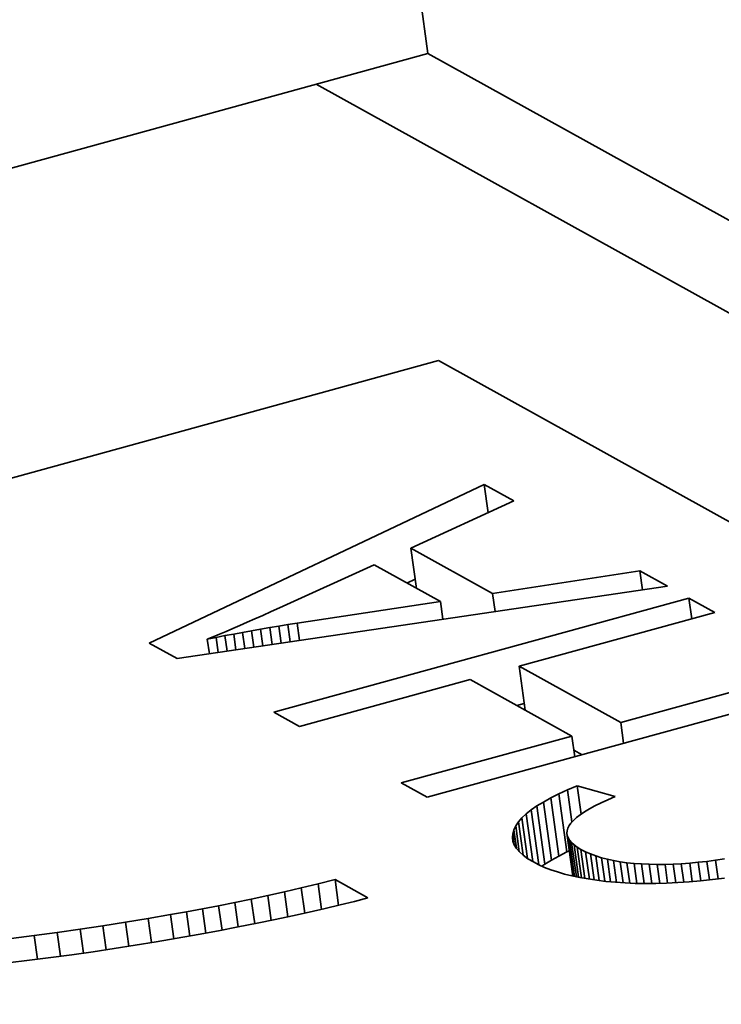
# Model space of a CAD drawing. Extents: x 4 to 478, y -24 to 334.
# Drawn here: x 438 to 440, y 200 to 203 of the extents above; entities that cross this region are included whole.
import ezdxf

# ---------------------------------------------------------------- set-up
doc = ezdxf.new("R2010")
doc.units = 0

msp = doc.modelspace()

# ---------------------------------------------------------------- linework, layer by layer
at = {"color": 7, "lineweight": 35, "ltscale": 0.042719}
msp.add_line((438.6957, 204.9811), (438.9295, 203.2884), dxfattribs=at)
at = {"color": 7, "lineweight": 35, "ltscale": 0.161197}
msp.add_line((432.7123, 201.5794), (438.9295, 203.2884), dxfattribs=at)
at = {"color": 7, "lineweight": 35, "ltscale": 0.204707}
msp.add_line((446.0908, 199.3179), (438.9295, 203.2884), dxfattribs=at)
at = {"color": 7, "lineweight": 35, "ltscale": 0.204708}
msp.add_line((445.7284, 199.2183), (438.5671, 203.1888), dxfattribs=at)
at = {"color": 7, "lineweight": 35, "ltscale": 0.135094}
msp.add_line((438.9635, 202.2932), (433.753, 200.8609), dxfattribs=at)
at = {"color": 7, "lineweight": 35, "ltscale": 0.170081}
msp.add_line((438.9635, 202.2932), (444.9134, 198.9942), dxfattribs=at)
at = {"color": 7, "lineweight": 35, "ltscale": 0.030035}
msp.add_line((438.0259, 201.3775), (439.1119, 201.8912), dxfattribs=at)
at = {"color": 7, "lineweight": 35, "ltscale": 0.002731}
msp.add_line((439.1119, 201.8912), (439.2075, 201.8383), dxfattribs=at)
at = {"color": 7, "lineweight": 35, "ltscale": 0.002298}
msp.add_line((439.1119, 201.8912), (439.1245, 201.8002), dxfattribs=at)
at = {"color": 7, "lineweight": 35, "ltscale": 0.009174}
msp.add_line((439.2075, 201.8383), (438.874, 201.6852), dxfattribs=at)
at = {"color": 7, "lineweight": 35, "ltscale": 0.007576}
msp.add_line((438.874, 201.6852), (439.139, 201.5383), dxfattribs=at)
at = {"color": 7, "lineweight": 35, "ltscale": 0.003287}
msp.add_line((438.874, 201.6852), (438.8919, 201.555), dxfattribs=at)
at = {"color": 7, "lineweight": 35, "ltscale": 0.008414}
msp.add_line((438.7549, 201.631), (438.4484, 201.4919), dxfattribs=at)
at = {"color": 7, "lineweight": 35, "ltscale": 0.006142}
msp.add_line((438.9698, 201.5119), (438.7549, 201.631), dxfattribs=at)
at = {"color": 7, "lineweight": 35, "ltscale": 0.000741772}
msp.add_line((438.861, 201.5722), (438.8878, 201.5849), dxfattribs=at)
at = {"color": 7, "lineweight": 35, "ltscale": 0.012068}
msp.add_line((439.139, 201.5383), (439.6161, 201.6117), dxfattribs=at)
at = {"color": 7, "lineweight": 35, "ltscale": 0.002546}
msp.add_line((439.6161, 201.6117), (439.7052, 201.5623), dxfattribs=at)
at = {"color": 7, "lineweight": 35, "ltscale": 0.001547}
msp.add_line((439.6161, 201.6117), (439.6246, 201.5504), dxfattribs=at)
at = {"color": 7, "lineweight": 35, "ltscale": 0.040154}
msp.add_line((439.7052, 201.5623), (438.1163, 201.3275), dxfattribs=at)
at = {"color": 7, "lineweight": 35, "ltscale": 0.034884}
msp.add_line((438.4297, 201.1536), (439.7752, 201.5235), dxfattribs=at)
at = {"color": 7, "lineweight": 35, "ltscale": 0.001476}
msp.add_line((439.139, 201.5383), (439.1471, 201.4798), dxfattribs=at)
at = {"color": 7, "lineweight": 35, "ltscale": 0.002398}
for p, q in [((439.7752, 201.5235), (439.8591, 201.477)), ((438.5136, 201.1071), (438.4297, 201.1536)), ((438.927, 200.878), (438.8431, 200.9245))]:
    msp.add_line(p, q, dxfattribs=at)
at = {"color": 7, "lineweight": 35, "ltscale": 0.001691}
for p, q in [((439.7752, 201.5235), (439.7845, 201.4565)), ((439.5544, 201.12), (439.5636, 201.053))]:
    msp.add_line(p, q, dxfattribs=at)
at = {"color": 7, "lineweight": 35, "ltscale": 0.00075375}
msp.add_line((438.4484, 201.4919), (438.421, 201.4795), dxfattribs=at)
at = {"color": 7, "lineweight": 35, "ltscale": 0.011737}
msp.add_line((438.5055, 201.442), (438.9698, 201.5119), dxfattribs=at)
at = {"color": 7, "lineweight": 35, "ltscale": 0.001441}
msp.add_line((438.9698, 201.5119), (438.9777, 201.4548), dxfattribs=at)
at = {"color": 7, "lineweight": 35, "ltscale": 0.000677045}
msp.add_line((438.3688, 201.4561), (438.344, 201.4452), dxfattribs=at)
at = {"color": 7, "lineweight": 35, "ltscale": 0.000701676}
msp.add_line((438.3944, 201.4675), (438.3688, 201.4561), dxfattribs=at)
at = {"color": 7, "lineweight": 35, "ltscale": 0.00072771}
msp.add_line((438.421, 201.4795), (438.3944, 201.4675), dxfattribs=at)
at = {"color": 7, "lineweight": 35, "ltscale": 0.016443}
for p, q in [((439.8591, 201.477), (439.2249, 201.3026)), ((439.5544, 201.12), (440.1886, 201.2943))]:
    msp.add_line(p, q, dxfattribs=at)
at = {"color": 7, "lineweight": 35, "ltscale": 0.00059887}
msp.add_line((438.2972, 201.4249), (438.2751, 201.4155), dxfattribs=at)
at = {"color": 7, "lineweight": 35, "ltscale": 0.000625719}
msp.add_line((438.3202, 201.4348), (438.2972, 201.4249), dxfattribs=at)
at = {"color": 7, "lineweight": 35, "ltscale": 0.000650176}
msp.add_line((438.344, 201.4452), (438.3202, 201.4348), dxfattribs=at)
at = {"color": 7, "lineweight": 35, "ltscale": 0.000744473}
msp.add_line((438.3871, 201.4227), (438.4165, 201.4277), dxfattribs=at)
at = {"color": 7, "lineweight": 35, "ltscale": 0.000747731}
msp.add_line((438.4165, 201.4277), (438.446, 201.4326), dxfattribs=at)
at = {"color": 7, "lineweight": 35, "ltscale": 0.001382}
msp.add_line((438.4165, 201.4277), (438.424, 201.3729), dxfattribs=at)
at = {"color": 7, "lineweight": 35, "ltscale": 0.000751821}
msp.add_line((438.446, 201.4326), (438.4757, 201.4373), dxfattribs=at)
at = {"color": 7, "lineweight": 35, "ltscale": 0.001395}
msp.add_line((438.446, 201.4326), (438.4536, 201.3773), dxfattribs=at)
at = {"color": 7, "lineweight": 35, "ltscale": 0.000755054}
msp.add_line((438.4757, 201.4373), (438.5055, 201.442), dxfattribs=at)
at = {"color": 7, "lineweight": 35, "ltscale": 0.001404}
msp.add_line((438.4757, 201.4373), (438.4834, 201.3817), dxfattribs=at)
at = {"color": 7, "lineweight": 35, "ltscale": 0.001409}
msp.add_line((438.5055, 201.442), (438.5132, 201.3861), dxfattribs=at)
at = {"color": 7, "lineweight": 35, "ltscale": 0.000522365}
msp.add_line((438.2337, 201.3982), (438.2144, 201.3903), dxfattribs=at)
at = {"color": 7, "lineweight": 35, "ltscale": 0.000723735}
msp.add_line((438.2144, 201.3903), (438.2428, 201.396), dxfattribs=at)
at = {"color": 7, "lineweight": 35, "ltscale": 0.00054832}
msp.add_line((438.254, 201.4066), (438.2337, 201.3982), dxfattribs=at)
at = {"color": 7, "lineweight": 35, "ltscale": 0.000726956}
msp.add_line((438.2428, 201.396), (438.2713, 201.4016), dxfattribs=at)
at = {"color": 7, "lineweight": 35, "ltscale": 0.001233}
msp.add_line((438.2428, 201.396), (438.2495, 201.3471), dxfattribs=at)
at = {"color": 7, "lineweight": 35, "ltscale": 0.000573587}
msp.add_line((438.2751, 201.4155), (438.254, 201.4066), dxfattribs=at)
at = {"color": 7, "lineweight": 35, "ltscale": 0.0007308}
msp.add_line((438.2713, 201.4016), (438.3, 201.407), dxfattribs=at)
at = {"color": 7, "lineweight": 35, "ltscale": 0.001267}
msp.add_line((438.2713, 201.4016), (438.2782, 201.3514), dxfattribs=at)
at = {"color": 7, "lineweight": 35, "ltscale": 0.000734056}
msp.add_line((438.3, 201.407), (438.3289, 201.4124), dxfattribs=at)
at = {"color": 7, "lineweight": 35, "ltscale": 0.001297}
msp.add_line((438.3, 201.407), (438.3071, 201.3557), dxfattribs=at)
at = {"color": 7, "lineweight": 35, "ltscale": 0.000737259}
msp.add_line((438.3289, 201.4124), (438.3579, 201.4176), dxfattribs=at)
at = {"color": 7, "lineweight": 35, "ltscale": 0.001324}
msp.add_line((438.3289, 201.4124), (438.3361, 201.3599), dxfattribs=at)
at = {"color": 7, "lineweight": 35, "ltscale": 0.000741167}
msp.add_line((438.3579, 201.4176), (438.3871, 201.4227), dxfattribs=at)
at = {"color": 7, "lineweight": 35, "ltscale": 0.001347}
msp.add_line((438.3579, 201.4176), (438.3653, 201.3643), dxfattribs=at)
at = {"color": 7, "lineweight": 35, "ltscale": 0.001366}
msp.add_line((438.3871, 201.4227), (438.3946, 201.3686), dxfattribs=at)
at = {"color": 7, "lineweight": 35, "ltscale": 0.002583}
msp.add_line((438.1163, 201.3275), (438.0259, 201.3775), dxfattribs=at)
at = {"color": 7, "lineweight": 35, "ltscale": 0.001195}
msp.add_line((438.2144, 201.3903), (438.2209, 201.3429), dxfattribs=at)
at = {"color": 7, "lineweight": 35, "ltscale": 0.009418}
for p, q in [((439.2249, 201.3026), (439.5544, 201.12)), ((439.3956, 201.0763), (439.0661, 201.259))]:
    msp.add_line(p, q, dxfattribs=at)
at = {"color": 7, "lineweight": 35, "ltscale": 0.003598}
msp.add_line((439.2249, 201.3026), (439.2446, 201.1601), dxfattribs=at)
at = {"color": 7, "lineweight": 35, "ltscale": 0.014325}
for p, q in [((439.0661, 201.259), (438.5136, 201.1071)), ((438.8431, 200.9245), (439.3956, 201.0763))]:
    msp.add_line(p, q, dxfattribs=at)
at = {"color": 7, "lineweight": 35, "ltscale": 0.034883}
msp.add_line((440.2724, 201.2478), (438.927, 200.878), dxfattribs=at)
at = {"color": 7, "lineweight": 35, "ltscale": 0.000621902}
msp.add_line((439.2177, 201.175), (439.2416, 201.1816), dxfattribs=at)
at = {"color": 7, "lineweight": 35, "ltscale": 0.001692}
msp.add_line((439.3956, 201.0763), (439.4049, 201.0093), dxfattribs=at)
at = {"color": 7, "lineweight": 35, "ltscale": 0.000770451}
msp.add_line((439.4019, 201.0309), (439.4288, 201.0159), dxfattribs=at)
at = {"color": 7, "lineweight": 35, "ltscale": 0.000839009}
msp.add_line((439.3817, 200.9016), (439.4127, 200.9146), dxfattribs=at)
at = {"color": 7, "lineweight": 35, "ltscale": 0.003215}
msp.add_line((439.4127, 200.9146), (439.5366, 200.8802), dxfattribs=at)
at = {"color": 7, "lineweight": 35, "ltscale": 0.002318}
msp.add_line((439.4127, 200.9146), (439.4254, 200.8228), dxfattribs=at)
at = {"color": 7, "lineweight": 35, "ltscale": 0.000727602}
msp.add_line((439.3272, 200.8755), (439.3533, 200.8885), dxfattribs=at)
at = {"color": 7, "lineweight": 35, "ltscale": 0.000782829}
msp.add_line((439.3533, 200.8885), (439.3817, 200.9016), dxfattribs=at)
at = {"color": 7, "lineweight": 35, "ltscale": 0.004747}
for p, q in [((439.3533, 200.8885), (439.3792, 200.7005)), ((439.3272, 200.8755), (439.3532, 200.6875)), ((439.2826, 200.8496), (439.3086, 200.6615))]:
    msp.add_line(p, q, dxfattribs=at)
at = {"color": 7, "lineweight": 35, "ltscale": 0.002614}
msp.add_line((439.3817, 200.9016), (439.3961, 200.798), dxfattribs=at)
at = {"color": 7, "lineweight": 35, "ltscale": 0.000619375}
msp.add_line((439.2826, 200.8496), (439.3037, 200.8625), dxfattribs=at)
at = {"color": 7, "lineweight": 35, "ltscale": 0.000672044}
msp.add_line((439.3037, 200.8625), (439.3272, 200.8755), dxfattribs=at)
at = {"color": 7, "lineweight": 35, "ltscale": 0.004746}
msp.add_line((439.3037, 200.8625), (439.3297, 200.6745), dxfattribs=at)
at = {"color": 7, "lineweight": 35, "ltscale": 0.000557686}
msp.add_line((439.4906, 200.8596), (439.4707, 200.8496), dxfattribs=at)
at = {"color": 7, "lineweight": 35, "ltscale": 0.000605543}
msp.add_line((439.5126, 200.8698), (439.4906, 200.8596), dxfattribs=at)
at = {"color": 7, "lineweight": 35, "ltscale": 0.000652974}
msp.add_line((439.5366, 200.8802), (439.5126, 200.8698), dxfattribs=at)
at = {"color": 7, "lineweight": 35, "ltscale": 0.000470374}
msp.add_line((439.234, 200.8108), (439.2477, 200.8237), dxfattribs=at)
at = {"color": 7, "lineweight": 35, "ltscale": 0.000518189}
msp.add_line((439.2477, 200.8237), (439.2639, 200.8366), dxfattribs=at)
at = {"color": 7, "lineweight": 35, "ltscale": 0.003895}
msp.add_line((439.2477, 200.8237), (439.2691, 200.6694), dxfattribs=at)
at = {"color": 7, "lineweight": 35, "ltscale": 0.000567619}
msp.add_line((439.2639, 200.8366), (439.2826, 200.8496), dxfattribs=at)
at = {"color": 7, "lineweight": 35, "ltscale": 0.004478}
msp.add_line((439.2639, 200.8366), (439.2885, 200.6592), dxfattribs=at)
at = {"color": 7, "lineweight": 35, "ltscale": 0.000376287}
msp.add_line((439.4227, 200.821), (439.4107, 200.8119), dxfattribs=at)
at = {"color": 7, "lineweight": 35, "ltscale": 0.000420664}
msp.add_line((439.4367, 200.8304), (439.4227, 200.821), dxfattribs=at)
at = {"color": 7, "lineweight": 35, "ltscale": 0.000464625}
msp.add_line((439.4527, 200.8399), (439.4367, 200.8304), dxfattribs=at)
at = {"color": 7, "lineweight": 35, "ltscale": 0.00051208}
msp.add_line((439.4707, 200.8496), (439.4527, 200.8399), dxfattribs=at)
at = {"color": 7, "lineweight": 35, "ltscale": 0.000389478}
msp.add_line((439.214, 200.7851), (439.2227, 200.7979), dxfattribs=at)
at = {"color": 7, "lineweight": 35, "ltscale": 0.000428188}
msp.add_line((439.2227, 200.7979), (439.234, 200.8108), dxfattribs=at)
at = {"color": 7, "lineweight": 35, "ltscale": 0.002714}
msp.add_line((439.2227, 200.7979), (439.2376, 200.6904), dxfattribs=at)
at = {"color": 7, "lineweight": 35, "ltscale": 0.003308}
msp.add_line((439.234, 200.8108), (439.2521, 200.6797), dxfattribs=at)
at = {"color": 7, "lineweight": 35, "ltscale": 0.000230991}
msp.add_line((439.3867, 200.7859), (439.3826, 200.7777), dxfattribs=at)
at = {"color": 7, "lineweight": 35, "ltscale": 0.000258577}
msp.add_line((439.3927, 200.7944), (439.3867, 200.7859), dxfattribs=at)
at = {"color": 7, "lineweight": 35, "ltscale": 0.000295033}
msp.add_line((439.4007, 200.803), (439.3927, 200.7944), dxfattribs=at)
at = {"color": 7, "lineweight": 35, "ltscale": 0.000334217}
msp.add_line((439.4107, 200.8119), (439.4007, 200.803), dxfattribs=at)
at = {"color": 7, "lineweight": 35, "ltscale": 0.000307612}
msp.add_line((439.2032, 200.7476), (439.2041, 200.7598), dxfattribs=at)
at = {"color": 7, "lineweight": 35, "ltscale": 0.000325136}
msp.add_line((439.2041, 200.7598), (439.2077, 200.7723), dxfattribs=at)
at = {"color": 7, "lineweight": 35, "ltscale": 0.000890639}
msp.add_line((439.2041, 200.7598), (439.209, 200.7245), dxfattribs=at)
at = {"color": 7, "lineweight": 35, "ltscale": 0.000354512}
msp.add_line((439.2077, 200.7723), (439.214, 200.7851), dxfattribs=at)
at = {"color": 7, "lineweight": 35, "ltscale": 0.001503}
msp.add_line((439.2077, 200.7723), (439.2159, 200.7128), dxfattribs=at)
at = {"color": 7, "lineweight": 35, "ltscale": 0.002111}
msp.add_line((439.214, 200.7851), (439.2255, 200.7014), dxfattribs=at)
at = {"color": 7, "lineweight": 35, "ltscale": 0.000200852}
msp.add_line((439.3802, 200.7695), (439.3796, 200.7615), dxfattribs=at)
at = {"color": 7, "lineweight": 35, "ltscale": 0.000199452}
msp.add_line((439.3796, 200.7615), (439.3808, 200.7536), dxfattribs=at)
at = {"color": 7, "lineweight": 35, "ltscale": 0.003507}
msp.add_line((439.3796, 200.7615), (439.3988, 200.6225), dxfattribs=at)
at = {"color": 7, "lineweight": 35, "ltscale": 0.000212007}
msp.add_line((439.3826, 200.7777), (439.3802, 200.7695), dxfattribs=at)
at = {"color": 7, "lineweight": 35, "ltscale": 0.000304105}
msp.add_line((439.2049, 200.7355), (439.2032, 200.7476), dxfattribs=at)
at = {"color": 7, "lineweight": 35, "ltscale": 0.00031477}
msp.add_line((439.2093, 200.7237), (439.2049, 200.7355), dxfattribs=at)
at = {"color": 7, "lineweight": 35, "ltscale": 0.000338956}
msp.add_line((439.2163, 200.7121), (439.2093, 200.7237), dxfattribs=at)
at = {"color": 7, "lineweight": 35, "ltscale": 0.00020771}
msp.add_line((439.3808, 200.7536), (439.3838, 200.7459), dxfattribs=at)
at = {"color": 7, "lineweight": 35, "ltscale": 0.003309}
msp.add_line((439.3808, 200.7536), (439.399, 200.6225), dxfattribs=at)
at = {"color": 7, "lineweight": 35, "ltscale": 0.00022442}
msp.add_line((439.3838, 200.7459), (439.3885, 200.7383), dxfattribs=at)
at = {"color": 7, "lineweight": 35, "ltscale": 0.003124}
msp.add_line((439.3838, 200.7459), (439.4009, 200.6221), dxfattribs=at)
at = {"color": 7, "lineweight": 35, "ltscale": 0.000247972}
msp.add_line((439.3885, 200.7383), (439.3951, 200.7308), dxfattribs=at)
at = {"color": 7, "lineweight": 35, "ltscale": 0.002951}
msp.add_line((439.3885, 200.7383), (439.4047, 200.6213), dxfattribs=at)
at = {"color": 7, "lineweight": 35, "ltscale": 0.000276941}
msp.add_line((439.3951, 200.7308), (439.4033, 200.7234), dxfattribs=at)
at = {"color": 7, "lineweight": 35, "ltscale": 0.002792}
msp.add_line((439.3951, 200.7308), (439.4103, 200.6201), dxfattribs=at)
at = {"color": 7, "lineweight": 35, "ltscale": 0.000310195}
msp.add_line((439.4033, 200.7234), (439.4134, 200.7161), dxfattribs=at)
at = {"color": 7, "lineweight": 35, "ltscale": 0.002646}
msp.add_line((439.4033, 200.7234), (439.4178, 200.6185), dxfattribs=at)
at = {"color": 7, "lineweight": 35, "ltscale": 0.000373875}
msp.add_line((439.226, 200.7008), (439.2163, 200.7121), dxfattribs=at)
at = {"color": 7, "lineweight": 35, "ltscale": 0.000415704}
msp.add_line((439.2384, 200.6897), (439.226, 200.7008), dxfattribs=at)
at = {"color": 7, "lineweight": 35, "ltscale": 0.00072692}
msp.add_line((439.3532, 200.6875), (439.3792, 200.7005), dxfattribs=at)
at = {"color": 7, "lineweight": 35, "ltscale": 0.000228225}
msp.add_line((439.3792, 200.7005), (439.3875, 200.7043), dxfattribs=at)
at = {"color": 7, "lineweight": 35, "ltscale": 0.000344641}
msp.add_line((439.4134, 200.7161), (439.4252, 200.709), dxfattribs=at)
at = {"color": 7, "lineweight": 35, "ltscale": 0.002508}
msp.add_line((439.4134, 200.7161), (439.4271, 200.6168), dxfattribs=at)
at = {"color": 7, "lineweight": 35, "ltscale": 0.000425325}
msp.add_line((439.4252, 200.709), (439.4403, 200.7013), dxfattribs=at)
at = {"color": 7, "lineweight": 35, "ltscale": 0.002379}
msp.add_line((439.4252, 200.709), (439.4382, 200.6148), dxfattribs=at)
at = {"color": 7, "lineweight": 35, "ltscale": 0.000440004}
msp.add_line((439.4403, 200.7013), (439.4565, 200.6942), dxfattribs=at)
at = {"color": 7, "lineweight": 35, "ltscale": 0.002244}
msp.add_line((439.4403, 200.7013), (439.4526, 200.6124), dxfattribs=at)
at = {"color": 7, "lineweight": 35, "ltscale": 0.000457147}
msp.add_line((439.4565, 200.6942), (439.4736, 200.6878), dxfattribs=at)
at = {"color": 7, "lineweight": 35, "ltscale": 0.002123}
msp.add_line((439.4565, 200.6942), (439.4681, 200.61), dxfattribs=at)
at = {"color": 7, "lineweight": 35, "ltscale": 0.00046439}
msp.add_line((439.2534, 200.6788), (439.2384, 200.6897), dxfattribs=at)
at = {"color": 7, "lineweight": 35, "ltscale": 0.000516438}
msp.add_line((439.2711, 200.6681), (439.2534, 200.6788), dxfattribs=at)
at = {"color": 7, "lineweight": 35, "ltscale": 0.000490343}
msp.add_line((439.2886, 200.6591), (439.2711, 200.6681), dxfattribs=at)
at = {"color": 7, "lineweight": 35, "ltscale": 0.000514832}
msp.add_line((439.3074, 200.6507), (439.2886, 200.6591), dxfattribs=at)
at = {"color": 7, "lineweight": 35, "ltscale": 0.000302013}
msp.add_line((439.2986, 200.6546), (439.3086, 200.6615), dxfattribs=at)
at = {"color": 7, "lineweight": 35, "ltscale": 0.000619575}
msp.add_line((439.3086, 200.6615), (439.3297, 200.6745), dxfattribs=at)
at = {"color": 7, "lineweight": 35, "ltscale": 0.000672528}
msp.add_line((439.3297, 200.6745), (439.3532, 200.6875), dxfattribs=at)
at = {"color": 7, "lineweight": 35, "ltscale": 0.00047607}
msp.add_line((439.4736, 200.6878), (439.4917, 200.682), dxfattribs=at)
at = {"color": 7, "lineweight": 35, "ltscale": 0.002018}
msp.add_line((439.4736, 200.6878), (439.4846, 200.6078), dxfattribs=at)
at = {"color": 7, "lineweight": 35, "ltscale": 0.000494844}
msp.add_line((439.4917, 200.682), (439.5109, 200.677), dxfattribs=at)
at = {"color": 7, "lineweight": 35, "ltscale": 0.001927}
msp.add_line((439.4917, 200.682), (439.5023, 200.6057), dxfattribs=at)
at = {"color": 7, "lineweight": 35, "ltscale": 0.000515386}
msp.add_line((439.5109, 200.677), (439.531, 200.6726), dxfattribs=at)
at = {"color": 7, "lineweight": 35, "ltscale": 0.001846}
msp.add_line((439.5109, 200.677), (439.521, 200.6038), dxfattribs=at)
at = {"color": 7, "lineweight": 35, "ltscale": 0.000537599}
msp.add_line((439.531, 200.6726), (439.5522, 200.6688), dxfattribs=at)
at = {"color": 7, "lineweight": 35, "ltscale": 0.00178}
msp.add_line((439.531, 200.6726), (439.5408, 200.6021), dxfattribs=at)
at = {"color": 7, "lineweight": 35, "ltscale": 0.000559072}
msp.add_line((439.5522, 200.6688), (439.5743, 200.6658), dxfattribs=at)
at = {"color": 7, "lineweight": 35, "ltscale": 0.001721}
msp.add_line((439.5522, 200.6688), (439.5616, 200.6006), dxfattribs=at)
at = {"color": 7, "lineweight": 35, "ltscale": 0.000582082}
msp.add_line((439.5743, 200.6658), (439.5975, 200.6634), dxfattribs=at)
at = {"color": 7, "lineweight": 35, "ltscale": 0.001672}
msp.add_line((439.5743, 200.6658), (439.5835, 200.5996), dxfattribs=at)
at = {"color": 7, "lineweight": 35, "ltscale": 0.000606491}
msp.add_line((439.5975, 200.6634), (439.6217, 200.6617), dxfattribs=at)
at = {"color": 7, "lineweight": 35, "ltscale": 0.001633}
msp.add_line((439.5975, 200.6634), (439.6064, 200.5987), dxfattribs=at)
at = {"color": 7, "lineweight": 35, "ltscale": 0.000623115}
msp.add_line((439.6217, 200.6617), (439.6466, 200.6607), dxfattribs=at)
at = {"color": 7, "lineweight": 35, "ltscale": 0.001601}
msp.add_line((439.6217, 200.6617), (439.6305, 200.5983), dxfattribs=at)
at = {"color": 7, "lineweight": 35, "ltscale": 0.000633336}
msp.add_line((439.6466, 200.6607), (439.6719, 200.6602), dxfattribs=at)
at = {"color": 7, "lineweight": 35, "ltscale": 0.001573}
msp.add_line((439.6466, 200.6607), (439.6552, 200.5984), dxfattribs=at)
at = {"color": 7, "lineweight": 35, "ltscale": 0.000643932}
msp.add_line((439.6719, 200.6602), (439.6977, 200.6604), dxfattribs=at)
at = {"color": 7, "lineweight": 35, "ltscale": 0.001552}
msp.add_line((439.6719, 200.6602), (439.6804, 200.5988), dxfattribs=at)
at = {"color": 7, "lineweight": 35, "ltscale": 0.000655631}
msp.add_line((439.6977, 200.6604), (439.7239, 200.6611), dxfattribs=at)
at = {"color": 7, "lineweight": 35, "ltscale": 0.001536}
msp.add_line((439.6977, 200.6604), (439.7061, 200.5995), dxfattribs=at)
at = {"color": 7, "lineweight": 35, "ltscale": 0.00066693}
msp.add_line((439.7239, 200.6611), (439.7505, 200.6625), dxfattribs=at)
at = {"color": 7, "lineweight": 35, "ltscale": 0.001523}
msp.add_line((439.7239, 200.6611), (439.7322, 200.6008), dxfattribs=at)
at = {"color": 7, "lineweight": 35, "ltscale": 0.000678487}
msp.add_line((439.7505, 200.6625), (439.7776, 200.6645), dxfattribs=at)
at = {"color": 7, "lineweight": 35, "ltscale": 0.001516}
msp.add_line((439.7505, 200.6625), (439.7589, 200.6025), dxfattribs=at)
at = {"color": 7, "lineweight": 35, "ltscale": 0.000690425}
msp.add_line((439.7776, 200.6645), (439.8051, 200.6671), dxfattribs=at)
at = {"color": 7, "lineweight": 35, "ltscale": 0.001514}
msp.add_line((439.7776, 200.6645), (439.7859, 200.6045), dxfattribs=at)
at = {"color": 7, "lineweight": 35, "ltscale": 0.000704101}
msp.add_line((439.8051, 200.6671), (439.8331, 200.6702), dxfattribs=at)
at = {"color": 7, "lineweight": 35, "ltscale": 0.001518}
msp.add_line((439.8051, 200.6671), (439.8134, 200.6069), dxfattribs=at)
at = {"color": 7, "lineweight": 35, "ltscale": 0.000715006}
msp.add_line((439.8331, 200.6702), (439.8615, 200.674), dxfattribs=at)
at = {"color": 7, "lineweight": 35, "ltscale": 0.001525}
msp.add_line((439.8331, 200.6702), (439.8414, 200.6098), dxfattribs=at)
at = {"color": 7, "lineweight": 35, "ltscale": 0.000729243}
msp.add_line((439.8615, 200.674), (439.8903, 200.6784), dxfattribs=at)
at = {"color": 7, "lineweight": 35, "ltscale": 0.001537}
msp.add_line((439.8615, 200.674), (439.8699, 200.6131), dxfattribs=at)
at = {"color": 7, "lineweight": 35, "ltscale": 0.000539954}
msp.add_line((439.3275, 200.6429), (439.3074, 200.6507), dxfattribs=at)
at = {"color": 7, "lineweight": 35, "ltscale": 0.000565641}
msp.add_line((439.349, 200.6357), (439.3275, 200.6429), dxfattribs=at)
at = {"color": 7, "lineweight": 35, "ltscale": 0.000593996}
msp.add_line((439.3718, 200.6291), (439.349, 200.6357), dxfattribs=at)
at = {"color": 7, "lineweight": 35, "ltscale": 0.000622568}
msp.add_line((439.396, 200.6231), (439.3718, 200.6291), dxfattribs=at)
at = {"color": 7, "lineweight": 35, "ltscale": 0.001406}
msp.add_line((438.5186, 200.5843), (438.5733, 200.5974), dxfattribs=at)
at = {"color": 7, "lineweight": 35, "ltscale": 0.001419}
msp.add_line((438.5733, 200.5974), (438.6284, 200.6109), dxfattribs=at)
at = {"color": 7, "lineweight": 35, "ltscale": 0.002092}
msp.add_line((438.5733, 200.5974), (438.5847, 200.5145), dxfattribs=at)
at = {"color": 7, "lineweight": 35, "ltscale": 0.003049}
msp.add_line((438.6284, 200.6109), (438.7351, 200.5518), dxfattribs=at)
at = {"color": 7, "lineweight": 35, "ltscale": 0.002104}
msp.add_line((438.6284, 200.6109), (438.64, 200.5276), dxfattribs=at)
at = {"color": 7, "lineweight": 35, "ltscale": 0.000651799}
msp.add_line((439.4215, 200.6178), (439.396, 200.6231), dxfattribs=at)
at = {"color": 7, "lineweight": 35, "ltscale": 0.000681988}
msp.add_line((439.4483, 200.613), (439.4215, 200.6178), dxfattribs=at)
at = {"color": 7, "lineweight": 35, "ltscale": 0.000712663}
msp.add_line((439.4765, 200.6088), (439.4483, 200.613), dxfattribs=at)
at = {"color": 7, "lineweight": 35, "ltscale": 0.0007439}
msp.add_line((439.5061, 200.6052), (439.4765, 200.6088), dxfattribs=at)
at = {"color": 7, "lineweight": 35, "ltscale": 0.000769413}
msp.add_line((439.5367, 200.6023), (439.5061, 200.6052), dxfattribs=at)
at = {"color": 7, "lineweight": 35, "ltscale": 0.000789137}
msp.add_line((439.5682, 200.6002), (439.5367, 200.6023), dxfattribs=at)
at = {"color": 7, "lineweight": 35, "ltscale": 0.00081019}
msp.add_line((439.6006, 200.5988), (439.5682, 200.6002), dxfattribs=at)
at = {"color": 7, "lineweight": 35, "ltscale": 0.000830974}
msp.add_line((439.6338, 200.5983), (439.6006, 200.5988), dxfattribs=at)
at = {"color": 7, "lineweight": 35, "ltscale": 0.000852979}
msp.add_line((439.6679, 200.5984), (439.6338, 200.5983), dxfattribs=at)
at = {"color": 7, "lineweight": 35, "ltscale": 0.000874648}
msp.add_line((439.7029, 200.5994), (439.6679, 200.5984), dxfattribs=at)
at = {"color": 7, "lineweight": 35, "ltscale": 0.000896728}
msp.add_line((439.7387, 200.6011), (439.7029, 200.5994), dxfattribs=at)
at = {"color": 7, "lineweight": 35, "ltscale": 0.000919159}
msp.add_line((439.7754, 200.6036), (439.7387, 200.6011), dxfattribs=at)
at = {"color": 7, "lineweight": 35, "ltscale": 0.000942687}
msp.add_line((439.813, 200.6068), (439.7754, 200.6036), dxfattribs=at)
at = {"color": 7, "lineweight": 35, "ltscale": 0.000966564}
msp.add_line((439.8514, 200.6109), (439.813, 200.6068), dxfattribs=at)
at = {"color": 7, "lineweight": 35, "ltscale": 0.000982274}
msp.add_line((439.8904, 200.6156), (439.8514, 200.6109), dxfattribs=at)
at = {"color": 7, "lineweight": 35, "ltscale": 0.001381}
msp.add_line((438.4104, 200.5597), (438.4643, 200.5718), dxfattribs=at)
at = {"color": 7, "lineweight": 35, "ltscale": 0.001394}
msp.add_line((438.4643, 200.5718), (438.5186, 200.5843), dxfattribs=at)
at = {"color": 7, "lineweight": 35, "ltscale": 0.002058}
msp.add_line((438.4643, 200.5718), (438.4755, 200.4902), dxfattribs=at)
at = {"color": 7, "lineweight": 35, "ltscale": 0.002076}
msp.add_line((438.5186, 200.5843), (438.5299, 200.5021), dxfattribs=at)
at = {"color": 7, "lineweight": 35, "ltscale": 0.001343}
msp.add_line((438.2511, 200.5264), (438.3038, 200.537), dxfattribs=at)
at = {"color": 7, "lineweight": 35, "ltscale": 0.001356}
msp.add_line((438.3038, 200.537), (438.3569, 200.5481), dxfattribs=at)
at = {"color": 7, "lineweight": 35, "ltscale": 0.002007}
msp.add_line((438.3038, 200.537), (438.3148, 200.4575), dxfattribs=at)
at = {"color": 7, "lineweight": 35, "ltscale": 0.001368}
msp.add_line((438.3569, 200.5481), (438.4104, 200.5597), dxfattribs=at)
at = {"color": 7, "lineweight": 35, "ltscale": 0.002022}
msp.add_line((438.3569, 200.5481), (438.368, 200.468), dxfattribs=at)
at = {"color": 7, "lineweight": 35, "ltscale": 0.002039}
msp.add_line((438.4104, 200.5597), (438.4215, 200.4789), dxfattribs=at)
at = {"color": 7, "lineweight": 35, "ltscale": 0.001196}
msp.add_line((438.6912, 200.5403), (438.6447, 200.5287), dxfattribs=at)
at = {"color": 7, "lineweight": 35, "ltscale": 0.001135}
msp.add_line((438.7351, 200.5518), (438.6912, 200.5403), dxfattribs=at)
at = {"color": 7, "lineweight": 35, "ltscale": 0.001307}
msp.add_line((438.0955, 200.4974), (438.147, 200.5066), dxfattribs=at)
at = {"color": 7, "lineweight": 35, "ltscale": 0.001318}
msp.add_line((438.147, 200.5066), (438.1988, 200.5162), dxfattribs=at)
at = {"color": 7, "lineweight": 35, "ltscale": 0.001979}
msp.add_line((438.147, 200.5066), (438.1578, 200.4281), dxfattribs=at)
at = {"color": 7, "lineweight": 35, "ltscale": 0.001331}
msp.add_line((438.1988, 200.5162), (438.2511, 200.5264), dxfattribs=at)
at = {"color": 7, "lineweight": 35, "ltscale": 0.001984}
msp.add_line((438.1988, 200.5162), (438.2097, 200.4376), dxfattribs=at)
at = {"color": 7, "lineweight": 35, "ltscale": 0.001994}
msp.add_line((438.2511, 200.5264), (438.262, 200.4474), dxfattribs=at)
at = {"color": 7, "lineweight": 35, "ltscale": 0.001378}
msp.add_line((438.5445, 200.5053), (438.4907, 200.4934), dxfattribs=at)
at = {"color": 7, "lineweight": 35, "ltscale": 0.001317}
msp.add_line((438.5959, 200.517), (438.5445, 200.5053), dxfattribs=at)
at = {"color": 7, "lineweight": 35, "ltscale": 0.001256}
msp.add_line((438.6447, 200.5287), (438.5959, 200.517), dxfattribs=at)
at = {"color": 7, "lineweight": 35, "ltscale": 0.001859}
msp.add_line((437.8762, 200.4613), (437.9497, 200.4729), dxfattribs=at)
at = {"color": 7, "lineweight": 35, "ltscale": 0.001852}
msp.add_line((437.9497, 200.4729), (438.0228, 200.4849), dxfattribs=at)
at = {"color": 7, "lineweight": 35, "ltscale": 0.001969}
msp.add_line((437.9497, 200.4729), (437.9604, 200.3949), dxfattribs=at)
at = {"color": 7, "lineweight": 35, "ltscale": 0.001845}
msp.add_line((438.0228, 200.4849), (438.0955, 200.4974), dxfattribs=at)
at = {"color": 7, "lineweight": 35, "ltscale": 0.001974}
msp.add_line((438.0228, 200.4849), (438.0336, 200.4067), dxfattribs=at)
at = {"color": 7, "lineweight": 35, "ltscale": 0.001978}
msp.add_line((438.0955, 200.4974), (438.1063, 200.419), dxfattribs=at)
at = {"color": 7, "lineweight": 35, "ltscale": 0.001561}
msp.add_line((438.3756, 200.4695), (438.3143, 200.4574), dxfattribs=at)
at = {"color": 7, "lineweight": 35, "ltscale": 0.0015}
msp.add_line((438.4344, 200.4815), (438.3756, 200.4695), dxfattribs=at)
at = {"color": 7, "lineweight": 35, "ltscale": 0.00144}
msp.add_line((438.4907, 200.4934), (438.4344, 200.4815), dxfattribs=at)
at = {"color": 7, "lineweight": 35, "ltscale": 0.001881}
msp.add_line((437.6536, 200.4297), (437.7281, 200.4398), dxfattribs=at)
at = {"color": 7, "lineweight": 35, "ltscale": 0.001874}
msp.add_line((437.7281, 200.4398), (437.8024, 200.4503), dxfattribs=at)
at = {"color": 7, "lineweight": 35, "ltscale": 0.001946}
msp.add_line((437.7281, 200.4398), (437.7388, 200.3626), dxfattribs=at)
at = {"color": 7, "lineweight": 35, "ltscale": 0.001867}
msp.add_line((437.8024, 200.4503), (437.8762, 200.4613), dxfattribs=at)
at = {"color": 7, "lineweight": 35, "ltscale": 0.001955}
msp.add_line((437.8024, 200.4503), (437.8131, 200.3728), dxfattribs=at)
at = {"color": 7, "lineweight": 35, "ltscale": 0.001962}
msp.add_line((437.8762, 200.4613), (437.887, 200.3836), dxfattribs=at)
at = {"color": 7, "lineweight": 35, "ltscale": 0.001684}
msp.add_line((438.2506, 200.4452), (438.1844, 200.4329), dxfattribs=at)
at = {"color": 7, "lineweight": 35, "ltscale": 0.001623}
msp.add_line((438.3143, 200.4574), (438.2506, 200.4452), dxfattribs=at)
at = {"color": 7, "lineweight": 35, "ltscale": 0.00189}
msp.add_line((437.5786, 200.4202), (437.6536, 200.4297), dxfattribs=at)
at = {"color": 7, "lineweight": 35, "ltscale": 0.001937}
msp.add_line((437.6536, 200.4297), (437.6642, 200.353), dxfattribs=at)
at = {"color": 7, "lineweight": 35, "ltscale": 0.001723}
msp.add_line((438.049, 200.4092), (437.981, 200.3981), dxfattribs=at)
at = {"color": 7, "lineweight": 35, "ltscale": 0.001719}
msp.add_line((438.1168, 200.4208), (438.049, 200.4092), dxfattribs=at)
at = {"color": 7, "lineweight": 35, "ltscale": 0.001716}
msp.add_line((438.1844, 200.4329), (438.1168, 200.4208), dxfattribs=at)
at = {"color": 7, "lineweight": 35, "ltscale": 0.001734}
msp.add_line((437.8443, 200.3773), (437.7756, 200.3676), dxfattribs=at)
at = {"color": 7, "lineweight": 35, "ltscale": 0.001731}
msp.add_line((437.9128, 200.3874), (437.8443, 200.3773), dxfattribs=at)
at = {"color": 7, "lineweight": 35, "ltscale": 0.001726}
msp.add_line((437.981, 200.3981), (437.9128, 200.3874), dxfattribs=at)
at = {"color": 7, "lineweight": 35, "ltscale": 0.001746}
msp.add_line((437.6376, 200.3496), (437.5682, 200.3414), dxfattribs=at)
at = {"color": 7, "lineweight": 35, "ltscale": 0.001743}
msp.add_line((437.7067, 200.3584), (437.6376, 200.3496), dxfattribs=at)
at = {"color": 7, "lineweight": 35, "ltscale": 0.001738}
msp.add_line((437.7756, 200.3676), (437.7067, 200.3584), dxfattribs=at)

doc.saveas('drawing.dxf')
